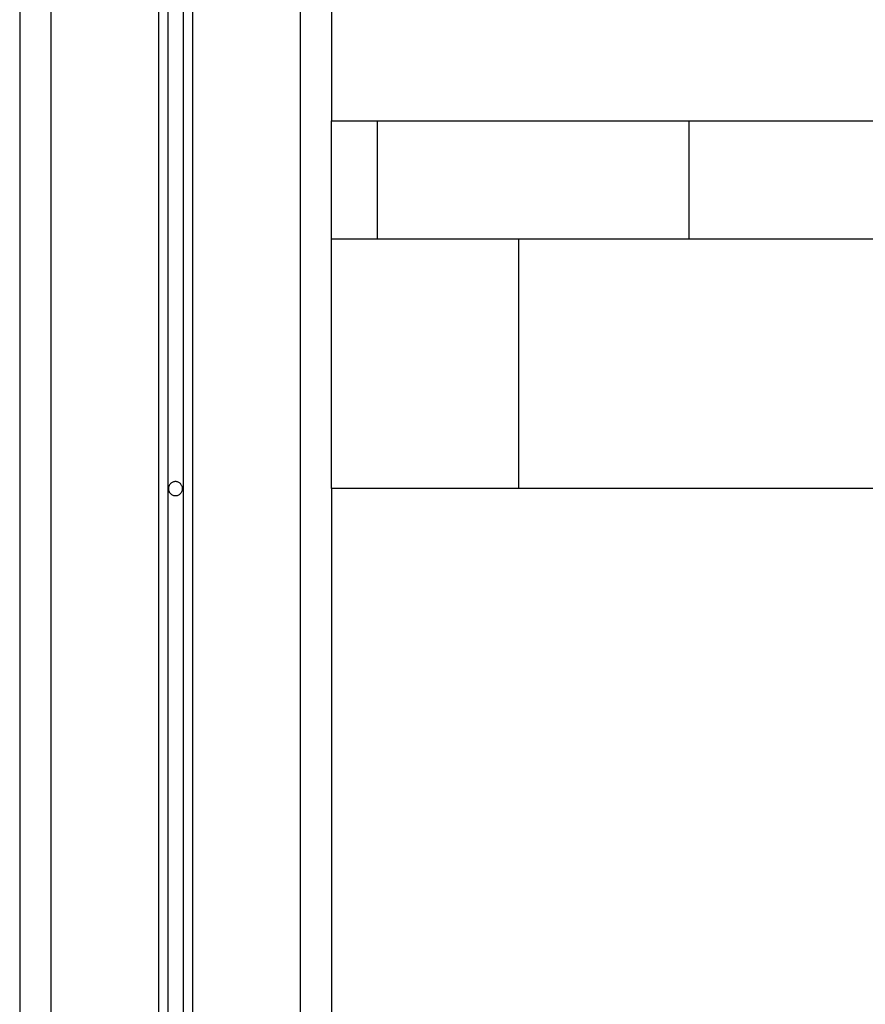
# Model space of a CAD drawing. Extents: x -39 to 39, y -14.5 to 14.5.
# Drawn here: x 6 to 8.7, y 4.1 to 7.3 of the extents above; entities that cross this region are included whole.
import ezdxf

# ---------------------------------------------------------------- set-up
doc = ezdxf.new("R2010")
doc.units = 0
doc.layers.get('0').update_dxf_attribs({"linetype": 'CONTINUOUS'})

msp = doc.modelspace()

# ---------------------------------------------------------------- linework, layer by layer
at = {"color": 0}
for points in [[(6.4464, 14.3456), (6.4464, -6.1072)], [(6.4464, 14.3456), (6.4464, -6.1072)], [(6.4464, 14.3456), (6.4464, -6.1072)], [(6.4464, 14.3456), (6.4464, -6.1072)], [(6.4464, 14.3456), (6.4464, -6.1072)], [(6.4464, 14.3456), (6.4464, -6.1072)], [(6.4464, 14.3456), (6.4464, -6.1072)], [(6.4464, 14.3456), (6.4464, -6.1072)], [(6.4464, 14.3456), (6.4464, -6.1072)], [(6.4464, 14.3456), (6.4464, -6.1072)], [(6.4464, 14.3456), (6.4464, -6.1072)], [(6.4464, 14.3456), (6.4464, -6.1072)], [(6.4464, 14.3456), (6.4464, -6.1072)], [(6.4464, 14.3456), (6.4464, -6.1072)], [(6.4464, 14.3456), (6.4464, -6.1072)], [(6.4464, 14.3456), (6.4464, -6.1072)], [(6.4464, 14.3456), (6.4464, -6.1072)], [(6.4464, 14.3456), (6.4464, -6.1072)], [(6.4464, 14.3456), (6.4464, -6.1072)], [(6.4464, 14.3456), (6.4464, -6.1072)], [(6.4464, 14.3456), (6.4464, -6.1072)], [(6.4964, 14.3456), (6.4964, -6.1072)], [(6.4964, 14.3456), (6.4964, -6.1072)], [(6.4964, 14.3456), (6.4964, -6.1072)], [(6.4964, 14.3456), (6.4964, -6.1072)], [(6.4964, 14.3456), (6.4964, -6.1072)], [(6.4964, 14.3456), (6.4964, -6.1072)], [(6.4964, 14.3456), (6.4964, -6.1072)], [(6.4964, 14.3456), (6.4964, -6.1072)], [(6.4964, 14.3456), (6.4964, -6.1072)], [(6.4964, 14.3456), (6.4964, -6.1072)], [(6.4964, 14.3456), (6.4964, -6.1072)], [(6.4964, 14.3456), (6.4964, -6.1072)], [(6.4964, 14.3456), (6.4964, -6.1072)], [(6.4964, 14.3456), (6.4964, -6.1072)], [(6.4964, 14.3456), (6.4964, -6.1072)], [(6.4964, 14.3456), (6.4964, -6.1072)], [(6.4964, 14.3456), (6.4964, -6.1072)], [(6.4964, 14.3456), (6.4964, -6.1072)], [(6.4964, 14.3456), (6.4964, -6.1072)], [(6.4964, 14.3456), (6.4964, -6.1072)], [(6.4964, 14.3456), (6.4964, -6.1072)], [(6.4164, 14.3142), (6.4164, -6.1293)], [(6.4164, 14.3142), (6.4164, -6.1293)], [(6.4164, 14.3142), (6.4164, -6.1293)], [(6.4164, 14.3142), (6.4164, -6.1293)], [(6.4164, 14.3142), (6.4164, -6.1293)], [(6.4164, 14.3142), (6.4164, -6.1293)], [(6.4164, 14.3142), (6.4164, -6.1293)], [(6.4164, 14.3142), (6.4164, -6.1293)], [(6.4164, 14.3142), (6.4164, -6.1293)], [(6.4164, 14.3142), (6.4164, -6.1293)], [(6.4164, 14.3142), (6.4164, -6.1293)], [(6.4164, 14.3142), (6.4164, -6.1293)], [(6.4164, 14.3142), (6.4164, -6.1293)], [(6.4164, 14.3142), (6.4164, -6.1293)], [(6.4164, 14.3142), (6.4164, -6.1293)], [(6.4164, 14.3142), (6.4164, -6.1293)], [(6.4164, 14.3142), (6.4164, -6.1293)], [(6.4164, 14.3142), (6.4164, -6.1293)], [(6.4164, 14.3142), (6.4164, -6.1293)], [(6.4164, 14.3142), (6.4164, -6.1293)], [(6.4164, 14.3142), (6.4164, -6.1293)], [(6.5264, 14.3142), (6.5264, -6.1293)], [(6.5264, 14.3142), (6.5264, -6.1293)], [(6.5264, 14.3142), (6.5264, -6.1293)], [(6.5264, 14.3142), (6.5264, -6.1293)], [(6.5264, 14.3142), (6.5264, -6.1293)], [(6.5264, 14.3142), (6.5264, -6.1293)], [(6.5264, 14.3142), (6.5264, -6.1293)], [(6.5264, 14.3142), (6.5264, -6.1293)], [(6.5264, 14.3142), (6.5264, -6.1293)], [(6.5264, 14.3142), (6.5264, -6.1293)], [(6.5264, 14.3142), (6.5264, -6.1293)], [(6.5264, 14.3142), (6.5264, -6.1293)], [(6.5264, 14.3142), (6.5264, -6.1293)], [(6.5264, 14.3142), (6.5264, -6.1293)], [(6.5264, 14.3142), (6.5264, -6.1293)], [(6.5264, 14.3142), (6.5264, -6.1293)], [(6.5264, 14.3142), (6.5264, -6.1293)], [(6.5264, 14.3142), (6.5264, -6.1293)], [(6.5264, 14.3142), (6.5264, -6.1293)], [(6.5264, 14.3142), (6.5264, -6.1293)], [(6.5264, 14.3142), (6.5264, -6.1293)], [(5.9714, 14.1103), (5.9714, -7.3726)], [(5.9714, 14.1103), (5.9714, -7.3726)], [(5.9714, 14.1103), (5.9714, -7.3726)], [(5.9714, 14.1103), (5.9714, -7.3726)], [(5.9714, 14.1103), (5.9714, -7.3726)], [(5.9714, 14.1103), (5.9714, -7.3726)], [(5.9714, 14.1103), (5.9714, -7.3726)], [(5.9714, 14.1103), (5.9714, -7.3726)], [(5.9714, 14.1103), (5.9714, -7.3726)], [(5.9714, 14.1103), (5.9714, -7.3726)], [(5.9714, 14.1103), (5.9714, -7.3726)], [(5.9714, 14.1103), (5.9714, -7.3726)], [(5.9714, 14.1103), (5.9714, -7.3726)], [(5.9714, 14.1103), (5.9714, -7.3726)], [(5.9714, 14.1103), (5.9714, -7.3726)], [(5.9714, 14.1103), (5.9714, -7.3726)], [(5.9714, 14.1103), (5.9714, -7.3726)], [(5.9714, 14.1103), (5.9714, -7.3726)], [(5.9714, 14.1103), (5.9714, -7.3726)], [(5.9714, 14.1103), (5.9714, -7.3726)], [(5.9714, 14.1103), (5.9714, -7.3726)], [(6.0714, 14.1103), (6.0714, -7.3726)], [(6.0714, 14.1103), (6.0714, -7.3726)], [(6.0714, 14.1103), (6.0714, -7.3726)], [(6.0714, 14.1103), (6.0714, -7.3726)], [(6.0714, 14.1103), (6.0714, -7.3726)], [(6.0714, 14.1103), (6.0714, -7.3726)], [(6.0714, 14.1103), (6.0714, -7.3726)], [(6.0714, 14.1103), (6.0714, -7.3726)], [(6.0714, 14.1103), (6.0714, -7.3726)], [(6.0714, 14.1103), (6.0714, -7.3726)], [(6.0714, 14.1103), (6.0714, -7.3726)], [(6.0714, 14.1103), (6.0714, -7.3726)], [(6.0714, 14.1103), (6.0714, -7.3726)], [(6.0714, 14.1103), (6.0714, -7.3726)], [(6.0714, 14.1103), (6.0714, -7.3726)], [(6.0714, 14.1103), (6.0714, -7.3726)], [(6.0714, 14.1103), (6.0714, -7.3726)], [(6.0714, 14.1103), (6.0714, -7.3726)], [(6.0714, 14.1103), (6.0714, -7.3726)], [(6.0714, 14.1103), (6.0714, -7.3726)], [(6.0714, 14.1103), (6.0714, -7.3726)], [(6.8714, 14.1103), (6.8714, -7.3726)], [(6.8714, 14.1103), (6.8714, -7.3726)], [(6.8714, 14.1103), (6.8714, -7.3726)], [(6.8714, 14.1103), (6.8714, -7.3726)], [(6.8714, 14.1103), (6.8714, -7.3726)], [(6.8714, 14.1103), (6.8714, -7.3726)], [(6.8714, 14.1103), (6.8714, -7.3726)], [(6.8714, 14.1103), (6.8714, -7.3726)], [(6.8714, 14.1103), (6.8714, -7.3726)], [(6.8714, 14.1103), (6.8714, -7.3726)], [(6.8714, 14.1103), (6.8714, -7.3726)], [(6.8714, 14.1103), (6.8714, -7.3726)], [(6.8714, 14.1103), (6.8714, -7.3726)], [(6.8714, 14.1103), (6.8714, -7.3726)], [(6.8714, 14.1103), (6.8714, -7.3726)], [(6.8714, 14.1103), (6.8714, -7.3726)], [(6.8714, 14.1103), (6.8714, -7.3726)], [(6.8714, 14.1103), (6.8714, -7.3726)], [(6.8714, 14.1103), (6.8714, -7.3726)], [(6.8714, 14.1103), (6.8714, -7.3726)], [(6.8714, 14.1103), (6.8714, -7.3726)], [(6.9714, 14.1103), (6.9714, 6.9274)], [(6.9714, 14.1103), (6.9714, 6.9274)], [(6.9714, 14.1103), (6.9714, 6.9274)], [(6.9714, 14.1103), (6.9714, 6.9274)], [(6.9714, 14.1103), (6.9714, 6.9274)], [(6.9714, 14.1103), (6.9714, 6.9274)], [(6.9714, 14.1103), (6.9714, 6.9274)], [(6.9714, 14.1103), (6.9714, 6.9274)], [(6.9714, 14.1103), (6.9714, 6.9274)], [(6.9714, 14.1103), (6.9714, 6.9274)], [(6.9714, 14.1103), (6.9714, 6.9274)], [(6.9714, 14.1103), (6.9714, 6.9274)], [(6.9714, 14.1103), (6.9714, 6.9274)], [(6.9714, 14.1103), (6.9714, 6.9274)], [(6.9714, 14.1103), (6.9714, 6.9274)], [(6.9714, 14.1103), (6.9714, 6.9274)], [(6.9714, 14.1103), (6.9714, 6.9274)], [(6.9714, 14.1103), (6.9714, 6.9274)], [(6.9714, 14.1103), (6.9714, 6.9274)], [(6.9714, 14.1103), (6.9714, 6.9274)], [(6.9714, 14.1103), (6.9714, 6.9274)], [(6.9714, 6.9274), (6.9714, 6.9274)], [(6.9714, 6.9274), (6.9714, 6.9274)], [(6.9714, 6.5474), (6.9714, 6.9274)], [(6.9714, 6.5474), (6.9714, 6.9274)], [(6.9714, 6.5474), (6.9714, 6.9274)], [(6.9714, 6.5474), (6.9714, 6.9274)], [(6.9714, 6.5474), (6.9714, 6.9274)], [(6.9714, 6.5474), (6.9714, 6.9274)], [(6.9714, 6.5474), (6.9714, 6.9274)], [(6.9714, 6.5474), (6.9714, 6.9274)], [(6.9714, 6.5474), (6.9714, 6.9274)], [(6.9714, 6.5474), (6.9714, 6.9274)], [(6.9714, 6.5474), (6.9714, 6.9274)], [(6.9714, 6.5474), (6.9714, 6.9274)], [(6.9714, 6.5474), (6.9714, 6.9274)], [(6.9714, 6.5474), (6.9714, 6.9274)], [(6.9714, 6.5474), (6.9714, 6.9274)], [(6.9714, 6.5474), (6.9714, 6.9274)], [(6.9714, 6.5474), (6.9714, 6.9274)], [(6.9714, 6.5474), (6.9714, 6.9274)], [(6.9714, 6.5474), (6.9714, 6.9274)], [(6.9714, 6.5474), (6.9714, 6.9274)], [(6.9714, 6.5474), (6.9714, 6.9274)], [(6.9714, 6.9274), (6.9714, 6.9274)], [(6.9714, 6.9274), (10.1185, 6.9274)], [(6.9714, 6.9274), (10.1185, 6.9274)], [(6.9714, 6.9274), (10.1185, 6.9274)], [(6.9714, 6.9274), (10.1185, 6.9274)], [(6.9714, 6.9274), (10.1185, 6.9274)], [(6.9714, 6.9274), (10.1185, 6.9274)], [(6.9714, 6.9274), (10.1185, 6.9274)], [(6.9714, 6.9274), (10.1185, 6.9274)], [(6.9714, 6.9274), (10.1185, 6.9274)], [(6.9714, 6.9274), (10.1185, 6.9274)], [(6.9714, 6.9274), (10.1185, 6.9274)], [(6.9714, 6.9274), (10.1185, 6.9274)], [(6.9714, 6.9274), (10.1185, 6.9274)], [(6.9714, 6.9274), (10.1185, 6.9274)], [(6.9714, 6.9274), (10.1185, 6.9274)], [(6.9714, 6.9274), (10.1185, 6.9274)], [(6.9714, 6.9274), (10.1185, 6.9274)], [(6.9714, 6.9274), (10.1185, 6.9274)], [(6.9714, 6.9274), (10.1185, 6.9274)], [(6.9714, 6.9274), (10.1185, 6.9274)], [(6.9714, 6.9274), (10.1185, 6.9274)], [(7.1185, 6.9274), (7.1185, 6.9274)], [(7.1185, 6.9274), (7.1185, 6.5474)], [(7.1185, 6.9274), (7.1185, 6.5474)], [(7.1185, 6.9274), (7.1185, 6.5474)], [(7.1185, 6.9274), (7.1185, 6.5474)], [(7.1185, 6.9274), (7.1185, 6.5474)], [(7.1185, 6.9274), (7.1185, 6.5474)], [(7.1185, 6.9274), (7.1185, 6.5474)], [(7.1185, 6.9274), (7.1185, 6.5474)], [(7.1185, 6.9274), (7.1185, 6.5474)], [(7.1185, 6.9274), (7.1185, 6.5474)], [(7.1185, 6.9274), (7.1185, 6.5474)], [(7.1185, 6.9274), (7.1185, 6.5474)], [(7.1185, 6.9274), (7.1185, 6.5474)], [(7.1185, 6.9274), (7.1185, 6.5474)], [(7.1185, 6.9274), (7.1185, 6.5474)], [(7.1185, 6.9274), (7.1185, 6.5474)], [(7.1185, 6.9274), (7.1185, 6.5474)], [(7.1185, 6.9274), (7.1185, 6.5474)], [(7.1185, 6.9274), (7.1185, 6.5474)], [(7.1185, 6.9274), (7.1185, 6.5474)], [(7.1185, 6.9274), (7.1185, 6.5474)], [(8.1185, 6.9274), (8.1185, 6.9274)], [(8.1185, 6.9274), (8.1185, 6.5474)], [(8.1185, 6.9274), (8.1185, 6.5474)], [(8.1185, 6.9274), (8.1185, 6.5474)], [(8.1185, 6.9274), (8.1185, 6.5474)], [(8.1185, 6.9274), (8.1185, 6.5474)], [(8.1185, 6.9274), (8.1185, 6.5474)], [(8.1185, 6.9274), (8.1185, 6.5474)], [(8.1185, 6.9274), (8.1185, 6.5474)], [(8.1185, 6.9274), (8.1185, 6.5474)], [(8.1185, 6.9274), (8.1185, 6.5474)], [(8.1185, 6.9274), (8.1185, 6.5474)], [(8.1185, 6.9274), (8.1185, 6.5474)], [(8.1185, 6.9274), (8.1185, 6.5474)], [(8.1185, 6.9274), (8.1185, 6.5474)], [(8.1185, 6.9274), (8.1185, 6.5474)], [(8.1185, 6.9274), (8.1185, 6.5474)], [(8.1185, 6.9274), (8.1185, 6.5474)], [(8.1185, 6.9274), (8.1185, 6.5474)], [(8.1185, 6.9274), (8.1185, 6.5474)], [(8.1185, 6.9274), (8.1185, 6.5474)], [(8.1185, 6.9274), (8.1185, 6.5474)], [(6.9714, 6.5474), (6.9714, 6.5474)], [(6.9714, 5.7474), (6.9714, 6.5474)], [(6.9714, 5.7474), (6.9714, 6.5474)], [(6.9714, 5.7474), (6.9714, 6.5474)], [(6.9714, 5.7474), (6.9714, 6.5474)], [(6.9714, 5.7474), (6.9714, 6.5474)], [(6.9714, 5.7474), (6.9714, 6.5474)], [(6.9714, 5.7474), (6.9714, 6.5474)], [(6.9714, 5.7474), (6.9714, 6.5474)], [(6.9714, 5.7474), (6.9714, 6.5474)], [(6.9714, 5.7474), (6.9714, 6.5474)], [(6.9714, 5.7474), (6.9714, 6.5474)], [(6.9714, 5.7474), (6.9714, 6.5474)], [(6.9714, 5.7474), (6.9714, 6.5474)], [(6.9714, 5.7474), (6.9714, 6.5474)], [(6.9714, 5.7474), (6.9714, 6.5474)], [(6.9714, 5.7474), (6.9714, 6.5474)], [(6.9714, 5.7474), (6.9714, 6.5474)], [(6.9714, 5.7474), (6.9714, 6.5474)], [(6.9714, 5.7474), (6.9714, 6.5474)], [(6.9714, 5.7474), (6.9714, 6.5474)], [(6.9714, 5.7474), (6.9714, 6.5474)], [(6.9714, 6.5474), (6.9714, 6.5474)], [(6.9714, 6.5474), (6.9714, 6.5474)], [(10.1185, 6.5474), (6.9714, 6.5474)], [(10.1185, 6.5474), (6.9714, 6.5474)], [(10.1185, 6.5474), (6.9714, 6.5474)], [(10.1185, 6.5474), (6.9714, 6.5474)], [(10.1185, 6.5474), (6.9714, 6.5474)], [(10.1185, 6.5474), (6.9714, 6.5474)], [(10.1185, 6.5474), (6.9714, 6.5474)], [(10.1185, 6.5474), (6.9714, 6.5474)], [(10.1185, 6.5474), (6.9714, 6.5474)], [(10.1185, 6.5474), (6.9714, 6.5474)], [(10.1185, 6.5474), (6.9714, 6.5474)], [(10.1185, 6.5474), (6.9714, 6.5474)], [(10.1185, 6.5474), (6.9714, 6.5474)], [(10.1185, 6.5474), (6.9714, 6.5474)], [(10.1185, 6.5474), (6.9714, 6.5474)], [(10.1185, 6.5474), (6.9714, 6.5474)], [(10.1185, 6.5474), (6.9714, 6.5474)], [(10.1185, 6.5474), (6.9714, 6.5474)], [(10.1185, 6.5474), (6.9714, 6.5474)], [(10.1185, 6.5474), (6.9714, 6.5474)], [(10.1185, 6.5474), (6.9714, 6.5474)], [(7.1185, 6.5474), (7.1185, 6.5474)], [(7.5714, 6.5474), (7.5714, 6.5474)], [(7.5714, 6.5474), (7.5714, 5.7474)], [(7.5714, 6.5474), (7.5714, 5.7474)], [(7.5714, 6.5474), (7.5714, 5.7474)], [(7.5714, 6.5474), (7.5714, 5.7474)], [(7.5714, 6.5474), (7.5714, 5.7474)], [(7.5714, 6.5474), (7.5714, 5.7474)], [(7.5714, 6.5474), (7.5714, 5.7474)], [(7.5714, 6.5474), (7.5714, 5.7474)], [(7.5714, 6.5474), (7.5714, 5.7474)], [(7.5714, 6.5474), (7.5714, 5.7474)], [(7.5714, 6.5474), (7.5714, 5.7474)], [(7.5714, 6.5474), (7.5714, 5.7474)], [(7.5714, 6.5474), (7.5714, 5.7474)], [(7.5714, 6.5474), (7.5714, 5.7474)], [(7.5714, 6.5474), (7.5714, 5.7474)], [(7.5714, 6.5474), (7.5714, 5.7474)], [(7.5714, 6.5474), (7.5714, 5.7474)], [(7.5714, 6.5474), (7.5714, 5.7474)], [(7.5714, 6.5474), (7.5714, 5.7474)], [(7.5714, 6.5474), (7.5714, 5.7474)], [(7.5714, 6.5474), (7.5714, 5.7474)], [(7.5718, 6.5474), (7.5718, 6.5474)], [(7.5718, 6.5474), (7.5718, 5.7474)], [(7.5718, 6.5474), (7.5718, 5.7474)], [(7.5718, 6.5474), (7.5718, 5.7474)], [(7.5718, 6.5474), (7.5718, 5.7474)], [(7.5718, 6.5474), (7.5718, 5.7474)], [(7.5718, 6.5474), (7.5718, 5.7474)], [(7.5718, 6.5474), (7.5718, 5.7474)], [(7.5718, 6.5474), (7.5718, 5.7474)], [(7.5718, 6.5474), (7.5718, 5.7474)], [(7.5718, 6.5474), (7.5718, 5.7474)], [(7.5718, 6.5474), (7.5718, 5.7474)], [(7.5718, 6.5474), (7.5718, 5.7474)], [(7.5718, 6.5474), (7.5718, 5.7474)], [(7.5718, 6.5474), (7.5718, 5.7474)], [(7.5718, 6.5474), (7.5718, 5.7474)], [(7.5718, 6.5474), (7.5718, 5.7474)], [(7.5718, 6.5474), (7.5718, 5.7474)], [(7.5718, 6.5474), (7.5718, 5.7474)], [(7.5718, 6.5474), (7.5718, 5.7474)], [(7.5718, 6.5474), (7.5718, 5.7474)], [(7.5718, 6.5474), (7.5718, 5.7474)], [(8.1185, 6.5474), (8.1185, 6.5474)], [(6.4939, 5.7474), (6.4939, 5.7474), (6.4937, 5.7495), (6.4933, 5.7518), (6.4927, 5.7539), (6.492, 5.7561), (6.4909, 5.7579), (6.4899, 5.7599), (6.4885, 5.7615), (6.4872, 5.7633), (6.4855, 5.7646), (6.4839, 5.7659), (6.4819, 5.7669), (6.4801, 5.768), (6.4779, 5.7687), (6.4758, 5.7693), (6.4735, 5.7697), (6.4714, 5.7699), (6.4714, 5.7699), (6.469, 5.7697), (6.4668, 5.7693), (6.4646, 5.7687), (6.4625, 5.768), (6.4604, 5.7669), (6.4586, 5.7659), (6.4569, 5.7646), (6.4554, 5.7633), (6.4539, 5.7615), (6.4526, 5.7599), (6.4514, 5.7579), (6.4506, 5.7561), (6.4498, 5.7539), (6.4493, 5.7518), (6.4489, 5.7495), (6.4489, 5.7474), (6.4489, 5.7474), (6.4489, 5.745), (6.4493, 5.7428), (6.4498, 5.7406), (6.4506, 5.7385), (6.4514, 5.7364), (6.4526, 5.7346), (6.4539, 5.7329), (6.4554, 5.7314), (6.4569, 5.7299), (6.4586, 5.7286), (6.4604, 5.7274), (6.4625, 5.7266), (6.4646, 5.7258), (6.4668, 5.7253), (6.469, 5.7249), (6.4714, 5.7249), (6.4714, 5.7249), (6.4735, 5.7249), (6.4758, 5.7253), (6.4779, 5.7258), (6.4801, 5.7266), (6.4819, 5.7274), (6.4839, 5.7286), (6.4855, 5.7299), (6.4872, 5.7314), (6.4885, 5.7329), (6.4899, 5.7346), (6.4909, 5.7364), (6.492, 5.7385), (6.4927, 5.7406), (6.4933, 5.7428), (6.4937, 5.745), (6.4939, 5.7474)], [(6.9714, 5.7474), (6.9714, 5.7474)], [(7.5714, 5.7474), (6.9714, 5.7474)], [(7.5714, 5.7474), (6.9714, 5.7474)], [(7.5714, 5.7474), (6.9714, 5.7474)], [(7.5714, 5.7474), (6.9714, 5.7474)], [(7.5714, 5.7474), (6.9714, 5.7474)], [(7.5714, 5.7474), (6.9714, 5.7474)], [(7.5714, 5.7474), (6.9714, 5.7474)], [(7.5714, 5.7474), (6.9714, 5.7474)], [(7.5714, 5.7474), (6.9714, 5.7474)], [(7.5714, 5.7474), (6.9714, 5.7474)], [(7.5714, 5.7474), (6.9714, 5.7474)], [(7.5714, 5.7474), (6.9714, 5.7474)], [(7.5714, 5.7474), (6.9714, 5.7474)], [(7.5714, 5.7474), (6.9714, 5.7474)], [(7.5714, 5.7474), (6.9714, 5.7474)], [(7.5714, 5.7474), (6.9714, 5.7474)], [(7.5714, 5.7474), (6.9714, 5.7474)], [(7.5714, 5.7474), (6.9714, 5.7474)], [(7.5714, 5.7474), (6.9714, 5.7474)], [(7.5714, 5.7474), (6.9714, 5.7474)], [(7.5714, 5.7474), (6.9714, 5.7474)], [(6.9714, 5.7474), (6.9714, 5.7474)], [(6.9714, 5.7474), (6.9714, 5.7474)], [(6.9714, 5.7474), (6.9714, -7.3726)], [(6.9714, 5.7474), (6.9714, -7.3726)], [(6.9714, 5.7474), (6.9714, -7.3726)], [(6.9714, 5.7474), (6.9714, -7.3726)], [(6.9714, 5.7474), (6.9714, -7.3726)], [(6.9714, 5.7474), (6.9714, -7.3726)], [(6.9714, 5.7474), (6.9714, -7.3726)], [(6.9714, 5.7474), (6.9714, -7.3726)], [(6.9714, 5.7474), (6.9714, -7.3726)], [(6.9714, 5.7474), (6.9714, -7.3726)], [(6.9714, 5.7474), (6.9714, -7.3726)], [(6.9714, 5.7474), (6.9714, -7.3726)], [(6.9714, 5.7474), (6.9714, -7.3726)], [(6.9714, 5.7474), (6.9714, -7.3726)], [(6.9714, 5.7474), (6.9714, -7.3726)], [(6.9714, 5.7474), (6.9714, -7.3726)], [(6.9714, 5.7474), (6.9714, -7.3726)], [(6.9714, 5.7474), (6.9714, -7.3726)], [(6.9714, 5.7474), (6.9714, -7.3726)], [(6.9714, 5.7474), (6.9714, -7.3726)], [(6.9714, 5.7474), (6.9714, -7.3726)], [(7.5714, 5.7474), (7.5714, 5.7474)], [(7.5714, 5.7474), (7.5714, 5.7474)], [(7.5718, 5.7474), (7.5718, 5.7474)], [(7.5718, 5.7474), (7.5718, 5.7474)], [(9.8402, 5.7474), (7.5718, 5.7474)], [(9.8402, 5.7474), (7.5718, 5.7474)], [(9.8402, 5.7474), (7.5718, 5.7474)], [(9.8402, 5.7474), (7.5718, 5.7474)], [(9.8402, 5.7474), (7.5718, 5.7474)], [(9.8402, 5.7474), (7.5718, 5.7474)], [(9.8402, 5.7474), (7.5718, 5.7474)], [(9.8402, 5.7474), (7.5718, 5.7474)], [(9.8402, 5.7474), (7.5718, 5.7474)], [(9.8402, 5.7474), (7.5718, 5.7474)], [(9.8402, 5.7474), (7.5718, 5.7474)], [(9.8402, 5.7474), (7.5718, 5.7474)], [(9.8402, 5.7474), (7.5718, 5.7474)], [(9.8402, 5.7474), (7.5718, 5.7474)], [(9.8402, 5.7474), (7.5718, 5.7474)], [(9.8402, 5.7474), (7.5718, 5.7474)], [(9.8402, 5.7474), (7.5718, 5.7474)], [(9.8402, 5.7474), (7.5718, 5.7474)], [(9.8402, 5.7474), (7.5718, 5.7474)], [(9.8402, 5.7474), (7.5718, 5.7474)], [(9.8402, 5.7474), (7.5718, 5.7474)]]:
    msp.add_lwpolyline(points, dxfattribs=at)

doc.saveas('drawing.dxf')
